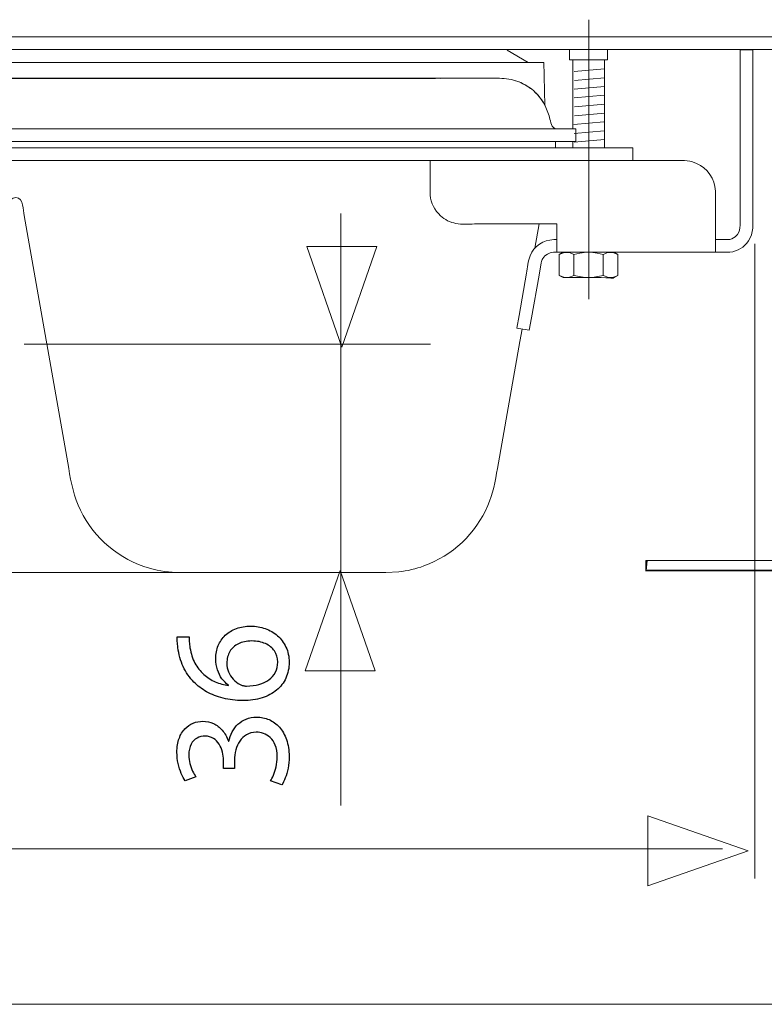
# Model space of a CAD drawing. Units: millimetres. Extents: x -35.8 to 35.8, y -21 to 21.
# Drawn here: x -2.9 to 6.6, y 0.6 to 13.1 of the extents above; entities that cross this region are included whole.
import ezdxf
from ezdxf.lldxf.tags import DXFTag

# ---------------------------------------------------------------- set-up
doc = ezdxf.new("R2010")
doc.units = ezdxf.units.MM
doc.header["$MEASUREMENT"] = 0
doc.layers.add('Ilustrace', color=7, linetype='Continuous')
tags = doc.linetypes.add('New Line13', pattern=[1.2, 0.5, -0.3, 0.1, -0.3]).pattern_tags.tags
tags[10:11] = [DXFTag(74, 4), DXFTag(75, 0), DXFTag(340, '0'), DXFTag(46, 1.0), DXFTag(50, 0.0), DXFTag(44, 0.0), DXFTag(45, 0.0)]
tags[8:9] = [DXFTag(74, 4), DXFTag(75, 0), DXFTag(340, '0'), DXFTag(46, 1.0), DXFTag(50, 0.0), DXFTag(44, 0.0), DXFTag(45, 0.0)]
tags[6:7] = [DXFTag(74, 4), DXFTag(75, 0), DXFTag(340, '0'), DXFTag(46, 1.0), DXFTag(50, 0.0), DXFTag(44, 0.0), DXFTag(45, 0.0)]
tags[4:5] = [DXFTag(74, 4), DXFTag(75, 0), DXFTag(340, '0'), DXFTag(46, 1.0), DXFTag(50, 0.0), DXFTag(44, 0.0), DXFTag(45, 0.0)]
tags = doc.linetypes.add('New Line7', pattern=[1.2, 0.5, -0.3, 0.1, -0.3]).pattern_tags.tags
tags[10:11] = [DXFTag(74, 4), DXFTag(75, 0), DXFTag(340, '0'), DXFTag(46, 1.0), DXFTag(50, 0.0), DXFTag(44, 0.0), DXFTag(45, 0.0)]
tags[8:9] = [DXFTag(74, 4), DXFTag(75, 0), DXFTag(340, '0'), DXFTag(46, 1.0), DXFTag(50, 0.0), DXFTag(44, 0.0), DXFTag(45, 0.0)]
tags[6:7] = [DXFTag(74, 4), DXFTag(75, 0), DXFTag(340, '0'), DXFTag(46, 1.0), DXFTag(50, 0.0), DXFTag(44, 0.0), DXFTag(45, 0.0)]
tags[4:5] = [DXFTag(74, 4), DXFTag(75, 0), DXFTag(340, '0'), DXFTag(46, 1.0), DXFTag(50, 0.0), DXFTag(44, 0.0), DXFTag(45, 0.0)]

msp = doc.modelspace()

# ---------------------------------------------------------------- linework, layer by layer
at = {"layer": 'Ilustrace', "color": 250, "linetype": 'New Line7', "lineweight": 5}
msp.add_open_spline([(4.3559, 13.1007), (4.3559, 13.1007), (4.3559, 9.5586), (4.3559, 9.5586)], degree=3, dxfattribs=at)
at = {"layer": 'Ilustrace', "color": 250, "lineweight": 5}
for points in [[(16.2098, 12.8838), (16.2098, 12.8838), (-27.9954, 12.8838), (-27.9954, 12.8838)], [(-27.9954, 12.723), (-27.9954, 12.723), (16.2098, 12.723), (16.2098, 12.723)], [(3.3239, 12.7124), (3.3239, 12.7124), (3.5885, 12.5598), (3.5885, 12.5598)], [(4.1136, 12.5916), (4.1136, 12.5916), (4.1136, 12.7124), (4.1136, 12.7124)], [(4.5959, 12.5916), (4.5959, 12.5916), (4.5959, 12.7124), (4.5959, 12.7124)], [(6.4363, 12.7204), (6.4363, 12.7204), (6.2759, 12.7204), (6.2759, 12.7204)], [(-15.494, 12.5598), (-15.494, 12.5598), (3.7887, 12.5598), (3.7887, 12.5598)], [(3.6315, 12.5598), (3.6315, 12.5598), (-15.2929, 12.5598), (-15.2929, 12.5598)], [(4.5959, 12.5916), (4.5959, 12.5916), (4.1136, 12.5916), (4.1136, 12.5916)], [(4.1539, 12.5916), (4.1539, 12.5916), (4.1539, 11.7157), (4.1539, 11.7157)], [(4.5556, 11.4745), (4.5556, 11.4745), (4.5556, 12.5916), (4.5556, 12.5916)], [(4.1737, 12.4428), (4.1737, 12.4428), (4.557, 12.4764), (4.557, 12.4764)], [(4.1751, 12.3307), (4.1751, 12.3307), (4.5584, 12.3643), (4.5584, 12.3643)], [(-14.0507, 12.3589), (-14.0507, 12.3589), (2.3454, 12.3589), (2.3454, 12.3589)], [(2.3454, 12.3589), (2.3454, 12.3589), (2.7532, 12.3589), (2.7532, 12.3589)], [(2.4831, 12.3567), (2.4831, 12.3567), (2.6197, 12.3579), (2.6197, 12.3579)], [(2.6197, 12.3579), (2.6197, 12.3579), (2.7532, 12.3589), (2.7532, 12.3589)], [(2.7201, 12.3589), (2.7201, 12.3589), (3.1952, 12.3589), (3.1952, 12.3589)], [(2.8457, 12.3589), (2.8457, 12.3589), (3.1952, 12.3589), (3.1952, 12.3589)], [(3.4343, 12.3269), (3.3552, 12.3495), (3.2779, 12.3587), (3.1961, 12.3589)], [(3.4959, 12.3031), (3.4959, 12.3031), (3.3914, 12.339), (3.3914, 12.339)], [(3.4343, 12.3269), (3.5025, 12.3018), (3.5598, 12.2692), (3.6209, 12.2292)], [(3.4927, 12.3039), (3.4927, 12.3039), (3.4764, 12.3111), (3.4764, 12.3111)], [(3.494, 12.3035), (3.494, 12.3035), (3.5183, 12.2925), (3.5183, 12.2925)], [(3.4959, 12.3031), (3.5458, 12.277), (3.5903, 12.2515), (3.6357, 12.2178)], [(3.5589, 12.2704), (3.5589, 12.2704), (3.5983, 12.2456), (3.5983, 12.2456)], [(3.8012, 12.0154), (3.7547, 12.1092), (3.6823, 12.1847), (3.5983, 12.2456)], [(4.1738, 12.2186), (4.1738, 12.2186), (4.5571, 12.2522), (4.5571, 12.2522)], [(3.685, 12.1735), (3.685, 12.1735), (3.7012, 12.1572), (3.7012, 12.1572)], [(4.17, 12.1091), (4.17, 12.1091), (4.5533, 12.1427), (4.5533, 12.1427)], [(3.7849, 12.0468), (3.7729, 12.0662), (3.7606, 12.0847), (3.7472, 12.1029)], [(3.7981, 12.0238), (3.7981, 12.0238), (3.7897, 12.0393), (3.7897, 12.0393)], [(4.1765, 11.9944), (4.1765, 11.9944), (4.5598, 12.028), (4.5598, 12.028)], [(4.1778, 11.8823), (4.1778, 11.8823), (4.5611, 11.9159), (4.5611, 11.9159)], [(4.1662, 11.7702), (4.1662, 11.7702), (4.5495, 11.8038), (4.5495, 11.8038)], [(-15.8991, 11.7157), (-15.8991, 11.7157), (4.1941, 11.7157), (4.1941, 11.7157)], [(3.9612, 11.7157), (3.9612, 11.7157), (3.9285, 11.7227), (3.9285, 11.7227)], [(4.1701, 11.6581), (4.1701, 11.6581), (4.5534, 11.6917), (4.5534, 11.6917)], [(4.1941, 11.5548), (4.1941, 11.5548), (4.1941, 11.7157), (4.1941, 11.7157)], [(4.1941, 11.5548), (4.1941, 11.5548), (-15.8991, 11.5548), (-15.8991, 11.5548)], [(2.988, 11.5548), (2.988, 11.5548), (-14.6931, 11.5548), (-14.6931, 11.5548)], [(3.9356, 11.5548), (3.9356, 11.5548), (3.9332, 11.5548), (3.9332, 11.5548)], [(3.9356, 11.5548), (3.9356, 11.5548), (3.9356, 11.4745), (3.9356, 11.4745)], [(4.1539, 11.5548), (4.1539, 11.5548), (4.1539, 11.4745), (4.1539, 11.4745)], [(4.174, 11.546), (4.174, 11.546), (4.5573, 11.5796), (4.5573, 11.5796)], [(-16.6226, 11.4745), (-16.6226, 11.4745), (4.9173, 11.4745), (4.9173, 11.4745)], [(4.9173, 11.314), (4.9173, 11.314), (4.9173, 11.4745), (4.9173, 11.4745)], [(3.5913, 11.314), (3.5913, 11.314), (-14.7636, 11.314), (-14.7636, 11.314)], [(-2.2355, 7.4104), (-2.2355, 7.4104), (-2.8009, 10.6191), (-2.8009, 10.6191)], [(1.2134, 3.1375), (1.2134, 3.1375), (1.2134, 10.6451), (1.2134, 10.6451)], [(3.727, 10.5103), (3.727, 10.5103), (3.6731, 10.2045), (3.6731, 10.2045)], [(3.9531, 10.1519), (3.9531, 10.1519), (3.9531, 10.5103), (3.9531, 10.5103)], [(3.9531, 10.3125), (3.9531, 10.3125), (3.9127, 10.3125), (3.9127, 10.3125)], [(5.9624, 10.3125), (5.9624, 10.3125), (6.115, 10.3125), (6.115, 10.3125)], [(6.4614, 10.2587), (6.4614, 10.2587), (6.4614, 2.211), (6.4614, 2.211)], [(4.0333, 10.1519), (4.0333, 10.1519), (3.9836, 10.1229), (3.9836, 10.1229)], [(3.9836, 9.8589), (3.9836, 9.8589), (3.9836, 10.1229), (3.9836, 10.1229)], [(4.1693, 9.8589), (4.1693, 9.8589), (4.1693, 10.1229), (4.1693, 10.1229)], [(4.5406, 10.1229), (4.5406, 10.1229), (4.5406, 9.8589), (4.5406, 9.8589)], [(4.6762, 10.1519), (4.6762, 10.1519), (4.7263, 10.1229), (4.7263, 10.1229)], [(4.7263, 10.1229), (4.7263, 10.1229), (4.7263, 9.8589), (4.7263, 9.8589)], [(4.5156, 9.8302), (4.6954, 9.8302), (4.6299, 9.8033), (4.7263, 9.8589)], [(3.6036, 9.1628), (3.6036, 9.1628), (3.4453, 9.1907), (3.4453, 9.1907)], [(5.0782, 6.2423), (5.0782, 6.2423), (5.0782, 6.1217), (5.0782, 6.1217)], [(6.0517, 2.586), (6.0517, 2.586), (-17.7975, 2.586), (-17.7975, 2.586)], [(16.2022, 0.6168), (16.2022, 0.6168), (-28.002, 0.6168), (-28.002, 0.6168)]]:
    msp.add_open_spline(points, degree=3, dxfattribs=at)
at = {"layer": 'Ilustrace', "color": 254}
msp.add_open_spline([(13.9418, 12.6978), (13.9418, 12.6978), (13.9295, 10.209), (13.9295, 10.209), (13.9295, 10.209), (13.9295, 10.209), (14.3511, 10.1883), (14.3511, 10.1883), (14.3511, 10.1883), (14.3511, 10.1883), (14.3884, 10.1098), (14.3884, 10.1098), (14.3884, 10.1098), (14.3884, 10.1098), (14.3925, 9.3656), (14.3925, 9.3656), (14.3925, 9.3656), (14.3925, 9.3656), (14.3429, 9.2705), (14.3429, 9.2705), (14.3429, 9.2705), (14.3429, 9.2705), (13.9295, 9.254), (13.9295, 9.254), (13.9295, 9.254), (13.9295, 9.254), (13.9334, 6.335), (13.9334, 6.335), (13.9334, 6.335), (13.9334, 6.335), (13.8631, 6.1985), (13.8631, 6.1985), (13.8631, 6.1985), (13.8631, 6.1985), (13.7722, 6.1448), (13.7722, 6.1448), (13.7722, 6.1448), (13.7722, 6.1448), (13.6275, 6.1241), (13.6275, 6.1241), (13.6275, 6.1241), (13.6275, 6.1241), (5.0819, 6.1114), (5.0819, 6.1114), (5.0819, 6.1114), (5.0819, 6.1114), (5.0943, 6.2395), (5.0943, 6.2395), (5.0943, 6.2395), (5.0943, 6.2395), (13.6889, 6.2433), (13.6889, 6.2433), (13.6889, 6.2433), (13.6889, 6.2433), (13.7385, 6.2536), (13.7385, 6.2536), (13.7385, 6.2536), (13.7385, 6.2536), (13.8005, 6.3198), (13.8005, 6.3198), (13.8005, 6.3198), (13.8005, 6.3198), (13.817, 6.4686), (13.817, 6.4686), (13.817, 6.4686), (13.817, 6.4686), (13.8169, 8.5434), (13.8169, 8.5434), (13.8169, 8.5434), (13.8169, 8.5434), (13.6515, 8.5393), (13.6515, 8.5393), (13.6515, 8.5393), (13.6515, 8.5393), (13.6557, 9.3827), (13.6557, 9.3827), (13.6557, 9.3827), (13.6557, 9.3827), (13.2877, 9.3703), (13.2877, 9.3703), (13.2877, 9.3703), (13.2877, 9.3703), (13.2795, 9.515), (13.2795, 9.515), (13.2795, 9.515), (13.2795, 9.515), (13.1513, 9.5067), (13.1513, 9.5067), (13.1513, 9.5067), (13.1513, 9.5067), (13.0924, 9.5635), (13.0924, 9.5635), (13.0924, 9.5635), (13.0924, 9.5635), (13.0997, 9.9251), (13.0997, 9.9251), (13.0997, 9.9251), (13.0997, 9.9251), (13.139, 9.9829), (13.139, 9.9829), (13.139, 9.9829), (13.139, 9.9829), (13.2837, 9.9891), (13.2837, 9.9891), (13.2837, 9.9891), (13.2837, 9.9891), (13.2899, 10.1028), (13.2899, 10.1028), (13.2899, 10.1028), (13.2899, 10.1028), (13.6641, 10.109), (13.6641, 10.109), (13.6641, 10.109), (13.6641, 10.109), (13.6431, 12.7011), (13.6431, 12.7011), (13.6431, 12.7011), (13.6431, 12.7011), (13.9418, 12.6978), (13.9418, 12.6978)], degree=3, knots=[0, 0, 0, 0, 0.0322581, 0.0322581, 0.0322581, 0.0322581, 0.0645161, 0.0645161, 0.0645161, 0.0645161, 0.0967742, 0.0967742, 0.0967742, 0.0967742, 0.1290323, 0.1290323, 0.1290323, 0.1290323, 0.1612903, 0.1612903, 0.1612903, 0.1612903, 0.1935484, 0.1935484, 0.1935484, 0.1935484, 0.2258065, 0.2258065, 0.2258065, 0.2258065, 0.2580645, 0.2580645, 0.2580645, 0.2580645, 0.2903226, 0.2903226, 0.2903226, 0.2903226, 0.3225806, 0.3225806, 0.3225806, 0.3225806, 0.3548387, 0.3548387, 0.3548387, 0.3548387, 0.3870968, 0.3870968, 0.3870968, 0.3870968, 0.4193548, 0.4193548, 0.4193548, 0.4193548, 0.4516129, 0.4516129, 0.4516129, 0.4516129, 0.483871, 0.483871, 0.483871, 0.483871, 0.516129, 0.516129, 0.516129, 0.516129, 0.5483871, 0.5483871, 0.5483871, 0.5483871, 0.5806452, 0.5806452, 0.5806452, 0.5806452, 0.6129032, 0.6129032, 0.6129032, 0.6129032, 0.6451613, 0.6451613, 0.6451613, 0.6451613, 0.6774194, 0.6774194, 0.6774194, 0.6774194, 0.7096774, 0.7096774, 0.7096774, 0.7096774, 0.7419355, 0.7419355, 0.7419355, 0.7419355, 0.7741935, 0.7741935, 0.7741935, 0.7741935, 0.8064516, 0.8064516, 0.8064516, 0.8064516, 0.8387097, 0.8387097, 0.8387097, 0.8387097, 0.8709677, 0.8709677, 0.8709677, 0.8709677, 0.9032258, 0.9032258, 0.9032258, 0.9032258, 0.9354839, 0.9354839, 0.9354839, 0.9354839, 1, 1, 1, 1], dxfattribs=at)
at = {"layer": 'Ilustrace', "color": 250, "lineweight": 5}
for points, knots in [([(6.2759, 10.6338), (6.2759, 10.6338), (6.2759, 12.5598), (6.2759, 12.5598), (6.2759, 12.5598), (6.2759, 12.5598), (6.2759, 12.7204), (6.2759, 12.7204)], [0, 0, 0, 0, 0.3333333, 0.3333333, 0.3333333, 0.3333333, 1, 1, 1, 1]), ([(6.4363, 10.6338), (6.4363, 10.6338), (6.4363, 12.5598), (6.4363, 12.5598), (6.4363, 12.5598), (6.4363, 12.5598), (6.4363, 12.7204), (6.4363, 12.7204)], [0, 0, 0, 0, 0.3333333, 0.3333333, 0.3333333, 0.3333333, 1, 1, 1, 1]), ([(3.7887, 12.5598), (3.7887, 12.5598), (3.7915, 12.3989), (3.7915, 12.3989), (3.7915, 12.3989), (3.7915, 12.3989), (3.7953, 12.1847), (3.7953, 12.1847), (3.7953, 12.1847), (3.7953, 12.1847), (3.7981, 12.0238), (3.7981, 12.0238), (3.7981, 12.0238), (3.7981, 12.0238), (3.8047, 12.0101), (3.8047, 12.0101)], [0, 0, 0, 0, 0.2, 0.2, 0.2, 0.2, 0.4, 0.4, 0.4, 0.4, 0.6, 0.6, 0.6, 0.6, 1, 1, 1, 1]), ([(2.4143, 12.3561), (2.4143, 12.3561), (2.3454, 12.3561), (2.3454, 12.3561), (2.3454, 12.3561), (2.3454, 12.3561), (2.1849, 12.3561), (2.1849, 12.3561), (2.1849, 12.3561), (2.1849, 12.3561), (-13.8898, 12.3561), (-13.8898, 12.3561), (-13.8898, 12.3561), (-13.8898, 12.3561), (-14.0507, 12.3561), (-14.0507, 12.3561), (-14.0507, 12.3561), (-14.0507, 12.3561), (-14.1197, 12.3561), (-14.1197, 12.3561)], [0, 0, 0, 0, 0.1666667, 0.1666667, 0.1666667, 0.1666667, 0.3333333, 0.3333333, 0.3333333, 0.3333333, 0.5, 0.5, 0.5, 0.5, 0.6666667, 0.6666667, 0.6666667, 0.6666667, 1, 1, 1, 1]), ([(3.9285, 11.7227), (3.8709, 11.7501), (3.8711, 11.8332), (3.8547, 11.8823), (3.8547, 11.8823), (3.8161, 12), (3.7606, 12.1014), (3.6707, 12.1877)], [0, 0, 0, 0, 0.3333333, 0.3333333, 0.3333333, 0.3333333, 1, 1, 1, 1]), ([(2.3454, 11.314), (2.3454, 11.314), (2.3454, 11.1531), (2.3454, 11.1531), (2.3454, 11.1531), (2.3454, 11.1531), (2.3454, 11.0727), (2.3454, 11.0727), (2.3454, 11.0727), (2.3454, 11.0727), (2.3454, 10.9118), (2.3454, 10.9118), (2.3454, 10.9118), (2.3454, 10.9118), (2.3471, 10.8751), (2.3471, 10.8751)], [0, 0, 0, 0, 0.2, 0.2, 0.2, 0.2, 0.4, 0.4, 0.4, 0.4, 0.6, 0.6, 0.6, 0.6, 1, 1, 1, 1]), ([(2.9884, 11.314), (2.9884, 11.314), (3.1493, 11.314), (3.1493, 11.314), (3.1493, 11.314), (3.1493, 11.314), (5.3998, 11.314), (5.3998, 11.314)], [0, 0, 0, 0, 0.3333333, 0.3333333, 0.3333333, 0.3333333, 1, 1, 1, 1]), ([(5.3998, 11.314), (5.4873, 11.314), (5.5836, 11.3232), (5.6704, 11.2985), (5.6704, 11.2985), (5.8157, 11.2573), (5.9276, 11.1342), (5.9554, 10.986), (5.9554, 10.986), (5.9695, 10.911), (5.9624, 10.8229), (5.9624, 10.7514)], [0, 0, 0, 0, 0.25, 0.25, 0.25, 0.25, 0.5, 0.5, 0.5, 0.5, 1, 1, 1, 1]), ([(2.3471, 10.8751), (2.3564, 10.776), (2.4031, 10.682), (2.4765, 10.6151), (2.4765, 10.6151), (2.5041, 10.5899), (2.535, 10.5688), (2.5681, 10.5524), (2.5681, 10.5524), (2.6016, 10.5357), (2.637, 10.5237), (2.6736, 10.5171), (2.6736, 10.5171), (2.7484, 10.503), (2.8363, 10.5103), (2.908, 10.5103)], [0, 0, 0, 0, 0.2, 0.2, 0.2, 0.2, 0.4, 0.4, 0.4, 0.4, 0.6, 0.6, 0.6, 0.6, 1, 1, 1, 1]), ([(-2.8009, 10.6191), (-2.8119, 10.6818), (-2.803, 10.8389), (-2.907, 10.8451), (-2.907, 10.8451), (-3.004, 10.8427), (-3.0178, 10.7045), (-3.041, 10.6403)], [0, 0, 0, 0, 0.3333333, 0.3333333, 0.3333333, 0.3333333, 1, 1, 1, 1]), ([(5.9624, 10.7514), (5.9624, 10.7514), (5.9624, 10.3125), (5.9624, 10.3125), (5.9624, 10.3125), (5.9624, 10.3125), (5.9624, 10.1519), (5.9624, 10.1519)], [0, 0, 0, 0, 0.3333333, 0.3333333, 0.3333333, 0.3333333, 1, 1, 1, 1]), ([(6.115, 10.3125), (6.1345, 10.3128), (6.1538, 10.316), (6.1719, 10.3229), (6.1719, 10.3229), (6.3023, 10.3726), (6.2759, 10.5237), (6.2759, 10.6338)], [0, 0, 0, 0, 0.3333333, 0.3333333, 0.3333333, 0.3333333, 1, 1, 1, 1]), ([(6.1464, 10.1533), (6.2415, 10.1626), (6.3293, 10.2152), (6.3823, 10.2948), (6.3823, 10.2948), (6.4512, 10.3978), (6.4363, 10.5149), (6.4363, 10.6338)], [0, 0, 0, 0, 0.3333333, 0.3333333, 0.3333333, 0.3333333, 1, 1, 1, 1]), ([(2.908, 10.5103), (2.908, 10.5103), (3.7924, 10.5103), (3.7924, 10.5103), (3.7924, 10.5103), (3.7924, 10.5103), (3.9531, 10.5103), (3.9531, 10.5103)], [0, 0, 0, 0, 0.3333333, 0.3333333, 0.3333333, 0.3333333, 1, 1, 1, 1]), ([(3.9127, 10.3125), (3.7808, 10.3059), (3.663, 10.2347), (3.6137, 10.1086), (3.6137, 10.1086), (3.5872, 10.0418), (3.5793, 9.9521), (3.5683, 9.8885)], [0, 0, 0, 0, 0.3333333, 0.3333333, 0.3333333, 0.3333333, 1, 1, 1, 1]), ([(3.7544, 10.019), (3.7579, 10.0376), (3.7641, 10.0553), (3.7737, 10.0714), (3.7737, 10.0714), (3.8353, 10.1784), (3.9706, 10.1519), (4.0735, 10.1519)], [0, 0, 0, 0, 0.3333333, 0.3333333, 0.3333333, 0.3333333, 1, 1, 1, 1]), ([(3.9836, 10.1229), (4.0252, 10.1453), (4.0655, 10.1578), (4.1127, 10.1472), (4.1127, 10.1472), (4.1252, 10.144), (4.1384, 10.1387), (4.1498, 10.1334)], [0, 0, 0, 0, 0.3333333, 0.3333333, 0.3333333, 0.3333333, 1, 1, 1, 1]), ([(4.0735, 10.1519), (4.0735, 10.1519), (5.9545, 10.1519), (5.9545, 10.1519), (5.9545, 10.1519), (5.9545, 10.1519), (6.115, 10.1519), (6.115, 10.1519), (6.115, 10.1519), (6.115, 10.1519), (6.1464, 10.1533), (6.1464, 10.1533)], [0, 0, 0, 0, 0.25, 0.25, 0.25, 0.25, 0.5, 0.5, 0.5, 0.5, 1, 1, 1, 1]), ([(4.1498, 10.1334), (4.1498, 10.1334), (4.1693, 10.1229), (4.1693, 10.1229), (4.1693, 10.1229), (4.1693, 10.1229), (4.2454, 10.1413), (4.2454, 10.1413)], [0, 0, 0, 0, 0.3333333, 0.3333333, 0.3333333, 0.3333333, 1, 1, 1, 1]), ([(4.2454, 10.1413), (4.2813, 10.1479), (4.3182, 10.1519), (4.3547, 10.1519), (4.3547, 10.1519), (4.3916, 10.1519), (4.4284, 10.1479), (4.4642, 10.1413)], [0, 0, 0, 0, 0.3333333, 0.3333333, 0.3333333, 0.3333333, 1, 1, 1, 1]), ([(4.4642, 10.1413), (4.4642, 10.1413), (4.5406, 10.1229), (4.5406, 10.1229), (4.5406, 10.1229), (4.5406, 10.1229), (4.5597, 10.1334), (4.5597, 10.1334)], [0, 0, 0, 0, 0.3333333, 0.3333333, 0.3333333, 0.3333333, 1, 1, 1, 1]), ([(4.5597, 10.1334), (4.5711, 10.1387), (4.5839, 10.144), (4.5966, 10.1472), (4.5966, 10.1472), (4.6441, 10.1578), (4.6843, 10.1453), (4.7263, 10.1229)], [0, 0, 0, 0, 0.3333333, 0.3333333, 0.3333333, 0.3333333, 1, 1, 1, 1]), ([(3.6036, 9.1628), (3.6036, 9.1628), (3.6315, 9.3211), (3.6315, 9.3211), (3.6315, 9.3211), (3.6315, 9.3211), (3.7264, 9.8607), (3.7264, 9.8607), (3.7264, 9.8607), (3.7264, 9.8607), (3.7544, 10.019), (3.7544, 10.019)], [0, 0, 0, 0, 0.25, 0.25, 0.25, 0.25, 0.5, 0.5, 0.5, 0.5, 1, 1, 1, 1]), ([(3.5683, 9.8885), (3.5683, 9.8885), (3.4732, 9.3489), (3.4732, 9.3489), (3.4732, 9.3489), (3.4732, 9.3489), (3.4453, 9.1907), (3.4453, 9.1907)], [0, 0, 0, 0, 0.3333333, 0.3333333, 0.3333333, 0.3333333, 1, 1, 1, 1]), ([(4.7263, 9.8589), (4.6957, 9.843), (4.668, 9.8324), (4.6334, 9.8302), (4.6334, 9.8302), (4.5985, 9.8328), (4.5714, 9.8425), (4.5406, 9.8589), (4.5406, 9.8589), (4.4788, 9.8425), (4.419, 9.8324), (4.3547, 9.8302), (4.3547, 9.8302), (4.2909, 9.8324), (4.2311, 9.8425), (4.1693, 9.8589), (4.1693, 9.8589), (4.1384, 9.8425), (4.1114, 9.8324), (4.0765, 9.8302), (4.0765, 9.8302), (4.0417, 9.8324), (4.0141, 9.843), (3.9836, 9.8589)], [0, 0, 0, 0, 0.1428571, 0.1428571, 0.1428571, 0.1428571, 0.2857143, 0.2857143, 0.2857143, 0.2857143, 0.4285714, 0.4285714, 0.4285714, 0.4285714, 0.5714286, 0.5714286, 0.5714286, 0.5714286, 0.7142857, 0.7142857, 0.7142857, 0.7142857, 1, 1, 1, 1]), ([(3.9836, 9.8589), (3.9836, 9.8589), (4.0333, 9.8302), (4.0333, 9.8302), (4.0333, 9.8302), (4.0333, 9.8302), (4.1941, 9.8302), (4.1941, 9.8302), (4.1941, 9.8302), (4.1941, 9.8302), (4.5156, 9.8302), (4.5156, 9.8302)], [0, 0, 0, 0, 0.25, 0.25, 0.25, 0.25, 0.5, 0.5, 0.5, 0.5, 1, 1, 1, 1]), ([(3.5109, 9.1788), (3.5109, 9.1788), (3.4833, 9.0205), (3.4833, 9.0205), (3.4833, 9.0205), (3.4833, 9.0205), (3.1993, 7.4104), (3.1993, 7.4104)], [0, 0, 0, 0, 0.3333333, 0.3333333, 0.3333333, 0.3333333, 1, 1, 1, 1]), ([(-0.8234, 6.0902), (-0.9562, 6.0978), (-1.0825, 6.1073), (-1.2108, 6.1447), (-1.2108, 6.1447), (-1.5922, 6.2563), (-1.911, 6.5234), (-2.0866, 6.8799), (-2.0866, 6.8799), (-2.17, 7.0489), (-2.2031, 7.2262), (-2.2355, 7.4104)], [0, 0, 0, 0, 0.25, 0.25, 0.25, 0.25, 0.5, 0.5, 0.5, 0.5, 1, 1, 1, 1]), ([(3.1993, 7.4104), (3.1709, 7.2495), (3.1426, 7.0895), (3.0778, 6.9391), (3.0778, 6.9391), (2.9264, 6.588), (2.6264, 6.305), (2.2671, 6.1743), (2.2671, 6.1743), (2.1659, 6.1375), (2.0564, 6.1118), (1.9494, 6.099)], [0, 0, 0, 0, 0.25, 0.25, 0.25, 0.25, 0.5, 0.5, 0.5, 0.5, 1, 1, 1, 1]), ([(5.0782, 6.2423), (5.0782, 6.2423), (5.2389, 6.2423), (5.2389, 6.2423), (5.2389, 6.2423), (5.2389, 6.2423), (13.5173, 6.2423), (13.5173, 6.2423)], [0, 0, 0, 0, 0.3333333, 0.3333333, 0.3333333, 0.3333333, 1, 1, 1, 1]), ([(13.6782, 6.1217), (13.6782, 6.1217), (13.5173, 6.1217), (13.5173, 6.1217), (13.5173, 6.1217), (13.5173, 6.1217), (5.2389, 6.1217), (5.2389, 6.1217), (5.2389, 6.1217), (5.2389, 6.1217), (5.0782, 6.1217), (5.0782, 6.1217)], [0, 0, 0, 0, 0.25, 0.25, 0.25, 0.25, 0.5, 0.5, 0.5, 0.5, 1, 1, 1, 1]), ([(1.9494, 6.099), (1.9494, 6.099), (1.7863, 6.0897), (1.7863, 6.0897), (1.7863, 6.0897), (1.7863, 6.0897), (1.6255, 6.0897), (1.6255, 6.0897), (1.6255, 6.0897), (1.6255, 6.0897), (-13.3305, 6.0897), (-13.3305, 6.0897)], [0, 0, 0, 0, 0.25, 0.25, 0.25, 0.25, 0.5, 0.5, 0.5, 0.5, 1, 1, 1, 1])]:
    msp.add_open_spline(points, degree=3, knots=knots, dxfattribs=at)
at = {"layer": 'Ilustrace', "color": 250, "lineweight": 9}
for points in [[(0.7847, 10.2231), (0.7847, 10.2231), (0.7847, 10.2231), (0.7847, 10.2231), (0.7847, 10.2231), (0.7847, 10.2231), (0.7847, 10.2231), (0.7847, 10.2231), (0.7847, 10.2231), (0.7847, 10.2231), (1.2281, 8.9503), (1.2281, 8.9503), (1.2281, 8.9503), (1.2281, 8.9503), (1.6715, 10.2231), (1.6715, 10.2231), (1.6715, 10.2231), (1.6715, 10.2231), (1.6715, 10.2231), (1.6715, 10.2231), (1.6715, 10.2231), (1.6715, 10.2231), (1.6715, 10.2231), (1.6715, 10.2231), (1.6715, 10.2231), (1.6715, 10.2231), (0.7847, 10.2231), (0.7847, 10.2231)], [(0.7624, 4.8437), (0.7624, 4.8437), (0.7624, 4.8437), (0.7624, 4.8437), (0.7624, 4.8437), (0.7624, 4.8437), (0.7624, 4.8437), (0.7624, 4.8437), (0.7624, 4.8437), (0.7624, 4.8437), (1.2058, 6.1165), (1.2058, 6.1165), (1.2058, 6.1165), (1.2058, 6.1165), (1.6492, 4.8437), (1.6492, 4.8437), (1.6492, 4.8437), (1.6492, 4.8437), (1.6492, 4.8437), (1.6492, 4.8437), (1.6492, 4.8437), (1.6492, 4.8437), (1.6492, 4.8437), (1.6492, 4.8437), (1.6492, 4.8437), (1.6492, 4.8437), (0.7624, 4.8437), (0.7624, 4.8437)], [(5.1044, 2.118), (5.1044, 2.118), (5.1044, 2.118), (5.1044, 2.118), (5.1044, 2.118), (5.1044, 2.118), (5.1044, 2.118), (5.1044, 2.118), (5.1044, 2.118), (5.1044, 2.118), (6.3772, 2.5614), (6.3772, 2.5614), (6.3772, 2.5614), (6.3772, 2.5614), (5.1044, 3.0048), (5.1044, 3.0048), (5.1044, 3.0048), (5.1044, 3.0048), (5.1044, 3.0048), (5.1044, 3.0048), (5.1044, 3.0048), (5.1044, 3.0048), (5.1044, 3.0048), (5.1044, 3.0048), (5.1044, 3.0048), (5.1044, 3.0048), (5.1044, 2.118), (5.1044, 2.118)]]:
    msp.add_open_spline(points, degree=3, knots=[0, 0, 0, 0, 0.125, 0.125, 0.125, 0.125, 0.25, 0.25, 0.25, 0.25, 0.375, 0.375, 0.375, 0.375, 0.5, 0.5, 0.5, 0.5, 0.625, 0.625, 0.625, 0.625, 0.75, 0.75, 0.75, 0.75, 1, 1, 1, 1], dxfattribs=at)
at = {"layer": 'Ilustrace', "color": 250, "linetype": 'New Line13', "lineweight": 5}
msp.add_open_spline([(2.3501, 8.9861), (2.3501, 8.9861), (-2.801, 8.9861), (-2.801, 8.9861)], degree=3, dxfattribs=at)
at = {"layer": 'Ilustrace', "color": 250}
for points, knots in [([(-0.8609, 5.2765), (-0.8609, 5.2596), (-0.8602, 5.2395), (-0.8588, 5.2169), (-0.8588, 5.2169), (-0.8574, 5.194), (-0.8546, 5.1686), (-0.8503, 5.1411), (-0.8503, 5.1411), (-0.8398, 5.0539), (-0.8172, 4.9732), (-0.783, 4.8987), (-0.783, 4.8987), (-0.7487, 4.8243), (-0.7036, 4.7583), (-0.6471, 4.7008), (-0.6471, 4.7008), (-0.602, 4.6546), (-0.5484, 4.614), (-0.4863, 4.5794), (-0.4863, 4.5794), (-0.4245, 4.5445), (-0.355, 4.5174), (-0.2781, 4.4976), (-0.2781, 4.4976), (-0.2012, 4.4782), (-0.1173, 4.4683), (-0.0269, 4.468), (-0.0269, 4.468), (0.0627, 4.4683), (0.1435, 4.48), (0.2154, 4.5025), (0.2154, 4.5025), (0.2877, 4.5255), (0.3491, 4.5583), (0.4003, 4.601), (0.4003, 4.601), (0.4514, 4.6433), (0.4909, 4.6945), (0.5181, 4.7537), (0.5181, 4.7537), (0.5453, 4.813), (0.559, 4.8793), (0.5594, 4.9527), (0.5594, 4.9527), (0.5587, 5.0247), (0.5453, 5.0892), (0.5192, 5.146), (0.5192, 5.146), (0.4927, 5.2025), (0.4567, 5.2508), (0.4112, 5.2903), (0.4112, 5.2903), (0.3657, 5.3298), (0.3138, 5.3602), (0.2556, 5.3806), (0.2556, 5.3806), (0.1978, 5.4014), (0.1367, 5.412), (0.0725, 5.412), (0.0725, 5.412), (0.0055, 5.4117), (-0.0552, 5.4014), (-0.1095, 5.3813), (-0.1095, 5.3813), (-0.1638, 5.3612), (-0.2107, 5.3326), (-0.2499, 5.296), (-0.2499, 5.296), (-0.2887, 5.2589), (-0.319, 5.2152), (-0.3399, 5.1647), (-0.3399, 5.1647), (-0.361, 5.1143), (-0.3716, 5.0582), (-0.372, 4.9971), (-0.372, 4.9971), (-0.3716, 4.9463), (-0.3642, 4.8998), (-0.3501, 4.8574), (-0.3501, 4.8574), (-0.3356, 4.8151), (-0.3166, 4.7774), (-0.2922, 4.7445), (-0.2922, 4.7445), (-0.2682, 4.7121), (-0.2411, 4.6846), (-0.2111, 4.6627), (-0.2111, 4.6627), (-0.2111, 4.6627), (-0.2111, 4.6585), (-0.2111, 4.6585), (-0.2111, 4.6585), (-0.2686, 4.6662), (-0.324, 4.6818), (-0.3773, 4.7054), (-0.3773, 4.7054), (-0.4302, 4.7287), (-0.4789, 4.7597), (-0.523, 4.7992), (-0.523, 4.7992), (-0.5667, 4.8387), (-0.6041, 4.8864), (-0.6344, 4.9425), (-0.6344, 4.9425), (-0.6648, 4.9986), (-0.6859, 5.0635), (-0.6979, 5.1368), (-0.6979, 5.1368), (-0.7022, 5.1633), (-0.7053, 5.1887), (-0.7071, 5.2123), (-0.7071, 5.2123), (-0.7092, 5.236), (-0.7096, 5.2575), (-0.7085, 5.2765), (-0.7085, 5.2765), (-0.7085, 5.2765), (-0.8609, 5.2765), (-0.8609, 5.2765)], [0, 0, 0, 0, 0.0322581, 0.0322581, 0.0322581, 0.0322581, 0.0645161, 0.0645161, 0.0645161, 0.0645161, 0.0967742, 0.0967742, 0.0967742, 0.0967742, 0.1290323, 0.1290323, 0.1290323, 0.1290323, 0.1612903, 0.1612903, 0.1612903, 0.1612903, 0.1935484, 0.1935484, 0.1935484, 0.1935484, 0.2258065, 0.2258065, 0.2258065, 0.2258065, 0.2580645, 0.2580645, 0.2580645, 0.2580645, 0.2903226, 0.2903226, 0.2903226, 0.2903226, 0.3225806, 0.3225806, 0.3225806, 0.3225806, 0.3548387, 0.3548387, 0.3548387, 0.3548387, 0.3870968, 0.3870968, 0.3870968, 0.3870968, 0.4193548, 0.4193548, 0.4193548, 0.4193548, 0.4516129, 0.4516129, 0.4516129, 0.4516129, 0.483871, 0.483871, 0.483871, 0.483871, 0.516129, 0.516129, 0.516129, 0.516129, 0.5483871, 0.5483871, 0.5483871, 0.5483871, 0.5806452, 0.5806452, 0.5806452, 0.5806452, 0.6129032, 0.6129032, 0.6129032, 0.6129032, 0.6451613, 0.6451613, 0.6451613, 0.6451613, 0.6774194, 0.6774194, 0.6774194, 0.6774194, 0.7096774, 0.7096774, 0.7096774, 0.7096774, 0.7419355, 0.7419355, 0.7419355, 0.7419355, 0.7741935, 0.7741935, 0.7741935, 0.7741935, 0.8064516, 0.8064516, 0.8064516, 0.8064516, 0.8387097, 0.8387097, 0.8387097, 0.8387097, 0.8709677, 0.8709677, 0.8709677, 0.8709677, 0.9032258, 0.9032258, 0.9032258, 0.9032258, 0.9354839, 0.9354839, 0.9354839, 0.9354839, 1, 1, 1, 1]), ([(0.4154, 4.9569), (0.4151, 4.9075), (0.4052, 4.8641), (0.3855, 4.8264), (0.3855, 4.8264), (0.3657, 4.789), (0.3382, 4.7573), (0.3026, 4.7315), (0.3026, 4.7315), (0.2669, 4.7057), (0.2249, 4.6863), (0.177, 4.6729), (0.177, 4.6729), (0.129, 4.6595), (0.0764, 4.6528), (0.0196, 4.6521), (0.0196, 4.6521), (0.0027, 4.6521), (-0.0121, 4.6542), (-0.0255, 4.6578), (-0.0255, 4.6578), (-0.0386, 4.6613), (-0.0502, 4.6659), (-0.0608, 4.6712), (-0.0608, 4.6712), (-0.095, 4.6885), (-0.1247, 4.7107), (-0.1501, 4.7386), (-0.1501, 4.7386), (-0.1751, 4.7661), (-0.1949, 4.7971), (-0.209, 4.8317), (-0.209, 4.8317), (-0.2227, 4.8663), (-0.2301, 4.9022), (-0.2301, 4.94), (-0.2301, 4.94), (-0.2298, 4.9975), (-0.2171, 5.0472), (-0.192, 5.0899), (-0.192, 5.0899), (-0.167, 5.1323), (-0.131, 5.1651), (-0.0841, 5.1884), (-0.0841, 5.1884), (-0.0372, 5.2116), (0.0193, 5.2233), (0.0852, 5.2236), (0.0852, 5.2236), (0.1512, 5.2233), (0.2091, 5.212), (0.2585, 5.1898), (0.2585, 5.1898), (0.3078, 5.1675), (0.3459, 5.1365), (0.3735, 5.0966), (0.3735, 5.0966), (0.401, 5.0568), (0.4151, 5.0102), (0.4154, 4.9569)], [0, 0, 0, 0, 0.0625, 0.0625, 0.0625, 0.0625, 0.125, 0.125, 0.125, 0.125, 0.1875, 0.1875, 0.1875, 0.1875, 0.25, 0.25, 0.25, 0.25, 0.3125, 0.3125, 0.3125, 0.3125, 0.375, 0.375, 0.375, 0.375, 0.4375, 0.4375, 0.4375, 0.4375, 0.5, 0.5, 0.5, 0.5, 0.5625, 0.5625, 0.5625, 0.5625, 0.625, 0.625, 0.625, 0.625, 0.6875, 0.6875, 0.6875, 0.6875, 0.75, 0.75, 0.75, 0.75, 0.8125, 0.8125, 0.8125, 0.8125, 0.875, 0.875, 0.875, 0.875, 1, 1, 1, 1]), ([(0.4662, 3.399), (0.4814, 3.4219), (0.4959, 3.4516), (0.51, 3.4876), (0.51, 3.4876), (0.5241, 3.5235), (0.5357, 3.5645), (0.5453, 3.6103), (0.5453, 3.6103), (0.5544, 3.6562), (0.559, 3.7049), (0.5594, 3.7567), (0.5594, 3.7567), (0.559, 3.8389), (0.5477, 3.9112), (0.5259, 3.9737), (0.5259, 3.9737), (0.504, 4.0361), (0.4737, 4.0883), (0.4356, 4.1307), (0.4356, 4.1307), (0.3975, 4.173), (0.3534, 4.2048), (0.304, 4.2263), (0.304, 4.2263), (0.2546, 4.2474), (0.202, 4.2584), (0.1466, 4.2584), (0.1466, 4.2584), (0.0983, 4.2577), (0.0546, 4.2492), (0.015, 4.2333), (0.015, 4.2333), (-0.0248, 4.2175), (-0.0594, 4.1956), (-0.0894, 4.1677), (-0.0894, 4.1677), (-0.1194, 4.1398), (-0.1441, 4.1074), (-0.1635, 4.0707), (-0.1635, 4.0707), (-0.1829, 4.0337), (-0.1966, 3.9941), (-0.2047, 3.9515), (-0.2047, 3.9515), (-0.2047, 3.9515), (-0.209, 3.9515), (-0.209, 3.9515), (-0.209, 3.9515), (-0.2298, 4.0072), (-0.2563, 4.0541), (-0.2887, 4.0915), (-0.2887, 4.0915), (-0.3212, 4.1293), (-0.3586, 4.1578), (-0.4002, 4.1769), (-0.4002, 4.1769), (-0.4418, 4.1959), (-0.4866, 4.2055), (-0.535, 4.2055), (-0.535, 4.2055), (-0.5773, 4.2055), (-0.6179, 4.1977), (-0.6567, 4.1822), (-0.6567, 4.1822), (-0.6958, 4.1663), (-0.7307, 4.1423), (-0.7618, 4.1102), (-0.7618, 4.1102), (-0.7928, 4.0781), (-0.8172, 4.0372), (-0.8352, 3.9874), (-0.8352, 3.9874), (-0.8535, 3.9381), (-0.8627, 3.8795), (-0.863, 3.8118), (-0.863, 3.8118), (-0.8627, 3.762), (-0.8574, 3.7144), (-0.8475, 3.6685), (-0.8475, 3.6685), (-0.8373, 3.6227), (-0.8242, 3.581), (-0.8084, 3.5436), (-0.8084, 3.5436), (-0.7921, 3.5062), (-0.7752, 3.4748), (-0.7572, 3.4498), (-0.7572, 3.4498), (-0.7572, 3.4498), (-0.6217, 3.5006), (-0.6217, 3.5006), (-0.6217, 3.5006), (-0.6362, 3.5207), (-0.6503, 3.5451), (-0.6641, 3.574), (-0.6641, 3.574), (-0.6782, 3.6026), (-0.6895, 3.6343), (-0.6986, 3.6689), (-0.6986, 3.6689), (-0.7078, 3.7031), (-0.7124, 3.7387), (-0.7128, 3.7758), (-0.7128, 3.7758), (-0.7124, 3.8329), (-0.7025, 3.8791), (-0.6835, 3.9144), (-0.6835, 3.9144), (-0.6644, 3.95), (-0.6394, 3.9762), (-0.608, 3.9927), (-0.608, 3.9927), (-0.5769, 4.0093), (-0.5427, 4.0174), (-0.5053, 4.0171), (-0.5053, 4.0171), (-0.4647, 4.0167), (-0.4295, 4.0068), (-0.4002, 3.9881), (-0.4002, 3.9881), (-0.3709, 3.9695), (-0.3466, 3.9448), (-0.3279, 3.9144), (-0.3279, 3.9144), (-0.3088, 3.8841), (-0.2951, 3.8509), (-0.2859, 3.8153), (-0.2859, 3.8153), (-0.2771, 3.7797), (-0.2725, 3.7447), (-0.2725, 3.7102), (-0.2725, 3.7102), (-0.2725, 3.7102), (-0.2725, 3.6064), (-0.2725, 3.6064), (-0.2725, 3.6064), (-0.2725, 3.6064), (-0.1328, 3.6064), (-0.1328, 3.6064), (-0.1328, 3.6064), (-0.1328, 3.6064), (-0.1328, 3.7102), (-0.1328, 3.7102), (-0.1328, 3.7102), (-0.1328, 3.7557), (-0.1275, 3.7994), (-0.1169, 3.8414), (-0.1169, 3.8414), (-0.1063, 3.8834), (-0.0897, 3.9211), (-0.0675, 3.9546), (-0.0675, 3.9546), (-0.0453, 3.9881), (-0.0167, 4.015), (0.0182, 4.0347), (0.0182, 4.0347), (0.0528, 4.0545), (0.0944, 4.0647), (0.1424, 4.0658), (0.1424, 4.0658), (0.172, 4.0665), (0.2024, 4.0619), (0.2331, 4.0513), (0.2331, 4.0513), (0.2641, 4.0411), (0.293, 4.0238), (0.3195, 3.9998), (0.3195, 3.9998), (0.3459, 3.9758), (0.3675, 3.9437), (0.3837, 3.9035), (0.3837, 3.9035), (0.4003, 3.8633), (0.4087, 3.8139), (0.4091, 3.7546), (0.4091, 3.7546), (0.4087, 3.7105), (0.4038, 3.6685), (0.3943, 3.629), (0.3943, 3.629), (0.3848, 3.5895), (0.3735, 3.5542), (0.3604, 3.5232), (0.3604, 3.5232), (0.3474, 3.4921), (0.3354, 3.4678), (0.3244, 3.4498), (0.3244, 3.4498), (0.3244, 3.4498), (0.4662, 3.399), (0.4662, 3.399)], [0, 0, 0, 0, 0.0204082, 0.0204082, 0.0204082, 0.0204082, 0.0408163, 0.0408163, 0.0408163, 0.0408163, 0.0612245, 0.0612245, 0.0612245, 0.0612245, 0.0816327, 0.0816327, 0.0816327, 0.0816327, 0.1020408, 0.1020408, 0.1020408, 0.1020408, 0.122449, 0.122449, 0.122449, 0.122449, 0.1428571, 0.1428571, 0.1428571, 0.1428571, 0.1632653, 0.1632653, 0.1632653, 0.1632653, 0.1836735, 0.1836735, 0.1836735, 0.1836735, 0.2040816, 0.2040816, 0.2040816, 0.2040816, 0.2244898, 0.2244898, 0.2244898, 0.2244898, 0.244898, 0.244898, 0.244898, 0.244898, 0.2653061, 0.2653061, 0.2653061, 0.2653061, 0.2857143, 0.2857143, 0.2857143, 0.2857143, 0.3061224, 0.3061224, 0.3061224, 0.3061224, 0.3265306, 0.3265306, 0.3265306, 0.3265306, 0.3469388, 0.3469388, 0.3469388, 0.3469388, 0.3673469, 0.3673469, 0.3673469, 0.3673469, 0.3877551, 0.3877551, 0.3877551, 0.3877551, 0.4081633, 0.4081633, 0.4081633, 0.4081633, 0.4285714, 0.4285714, 0.4285714, 0.4285714, 0.4489796, 0.4489796, 0.4489796, 0.4489796, 0.4693878, 0.4693878, 0.4693878, 0.4693878, 0.4897959, 0.4897959, 0.4897959, 0.4897959, 0.5102041, 0.5102041, 0.5102041, 0.5102041, 0.5306122, 0.5306122, 0.5306122, 0.5306122, 0.5510204, 0.5510204, 0.5510204, 0.5510204, 0.5714286, 0.5714286, 0.5714286, 0.5714286, 0.5918367, 0.5918367, 0.5918367, 0.5918367, 0.6122449, 0.6122449, 0.6122449, 0.6122449, 0.6326531, 0.6326531, 0.6326531, 0.6326531, 0.6530612, 0.6530612, 0.6530612, 0.6530612, 0.6734694, 0.6734694, 0.6734694, 0.6734694, 0.6938776, 0.6938776, 0.6938776, 0.6938776, 0.7142857, 0.7142857, 0.7142857, 0.7142857, 0.7346939, 0.7346939, 0.7346939, 0.7346939, 0.755102, 0.755102, 0.755102, 0.755102, 0.7755102, 0.7755102, 0.7755102, 0.7755102, 0.7959184, 0.7959184, 0.7959184, 0.7959184, 0.8163265, 0.8163265, 0.8163265, 0.8163265, 0.8367347, 0.8367347, 0.8367347, 0.8367347, 0.8571429, 0.8571429, 0.8571429, 0.8571429, 0.877551, 0.877551, 0.877551, 0.877551, 0.8979592, 0.8979592, 0.8979592, 0.8979592, 0.9183673, 0.9183673, 0.9183673, 0.9183673, 0.9387755, 0.9387755, 0.9387755, 0.9387755, 0.9591837, 0.9591837, 0.9591837, 0.9591837, 1, 1, 1, 1])]:
    msp.add_open_spline(points, degree=3, knots=knots, dxfattribs=at)

doc.saveas('drawing.dxf')
